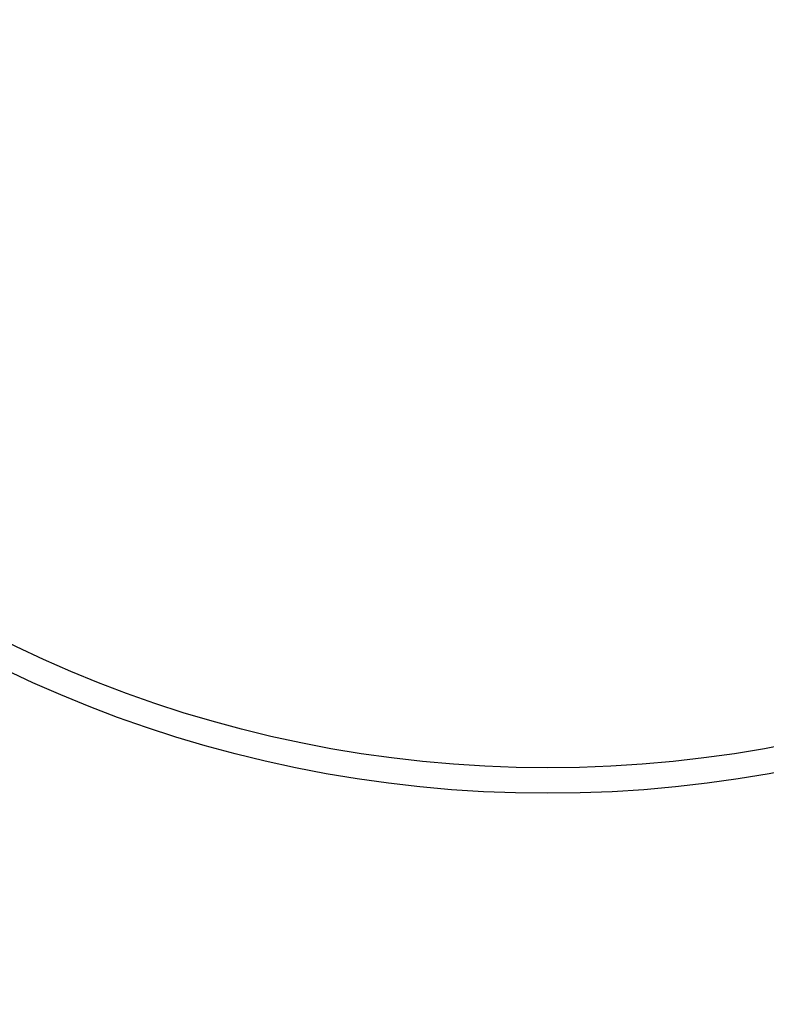
# Model space of a CAD drawing. Units: millimetres. Extents: x 0 to 291, y -27 to 204.
# Drawn here: x 146 to 161, y 47 to 68 of the extents above; entities that cross this region are included whole.
import ezdxf
from ezdxf.enums import TextEntityAlignment as Align

# ---------------------------------------------------------------- set-up
doc = ezdxf.new("R2010")
doc.units = ezdxf.units.MM
doc.layers.add('C-430-TPU-BASE', color=7, linetype='Continuous')
doc.layers.add('Predeterminado', color=7, linetype='Continuous')
doc.styles.add('SEACAD_Arial', font='arial.ttf')
doc.styles.add('SEACAD_Solid_Edge_ANSI1_Symbols', font='semeca1.ttf')
doc.dimstyles.new('ISO', dxfattribs={"dimtxt": 3.125, "dimasz": 3.125, "dimexe": 1.5625, "dimexo": 0, "dimgap": 0.78125, "dimtad": 0, "dimlfac": 2, "dimtxsty": 'SEACAD_Arial', "dimblk1": '_SE_FILLED', "dimblk2": '_SE_FILLED', "dimsah": 1, "dimcen": 1.5625, "dimadec": 1, "dimazin": 0, "dimtfac": 0.5, "dimtmove": 1, "dimatfit": 3, "dimfxl": 1, "dimtolj": 1, "dimarcsym": 0})

# ---------------------------------------------------------------- blocks, each defined once
blk = doc.blocks.new('SE1')
at = {"layer": 'C-430-TPU-BASE', "color": 7, "linetype": 'Continuous'}
for radius in [50.175, 25.928, 25.4]:
    blk.add_circle((156.582, 77.585), radius, dxfattribs=at)
blk = doc.blocks.new('DMBLK2')
at = {"layer": 'Predeterminado', "linetype": 'Continuous'}
for points in [[(98.677, 124.635), (99.718, 124.635), (99.197, 127.76)], [(98.677, 30.536), (99.197, 27.411), (99.718, 30.536)]]:
    blk.add_hatch(color=7, dxfattribs=at).paths.add_polyline_path(points)
at = {"layer": 'Predeterminado', "color": 7, "linetype": 'Continuous'}
for p, q in [((156.582, 127.76), (97.635, 127.76)), ((99.197, 127.76), (99.197, 85.025)), ((99.197, 70.146), (99.197, 27.411)), ((156.582, 27.411), (97.635, 27.411))]:
    blk.add_line(p, q, dxfattribs=at)
for s, style, p in [('200', 'SEACAD_Arial', (97.635, 76.594)), ('O', 'SEACAD_Solid_Edge_ANSI1_Symbols', (97.635, 71.239))]:
    blk.add_text(s, height=3.125, rotation=90, dxfattribs=dict(at, style=style)).set_placement(p, align=Align.TOP_LEFT)
blk = doc.blocks.new('_SE_FILLED')
at = {"color": 0}
blk.add_line((0, 0), (-1, 0), dxfattribs=at)
blk.add_solid([(0, 0), (-1, -0.1665), (-1, 0.1665), (0, 0)], dxfattribs=at)

msp = doc.modelspace()

# ---------------------------------------------------------------- block references
at = {"layer": 'Predeterminado'}
msp.add_blockref('SE1', (0, 0), dxfattribs=at)

# ---------------------------------------------------------------- dimensions: what is measured, and where the dimension line sits
at = {"layer": 'Predeterminado', "color": 7, "linetype": 'Continuous'}
dim = msp.add_linear_dim(base=(99.1974, 27.4107), p1=(156.5817, 127.7599), p2=(156.5817, 27.4107), angle=270, text='\\A1;%%c<>', dimstyle='ISO', override={"dimdec": 0, "dimrnd": 10, "dimtdec": 4, "dimtmove": 0}, dxfattribs=at)
dim.commit()
dim.dimension.update_dxf_attribs({"geometry": 'DMBLK2', "text_midpoint": (99.1974, 77.5853), "dimtype": 161})

doc.saveas('drawing.dxf')
